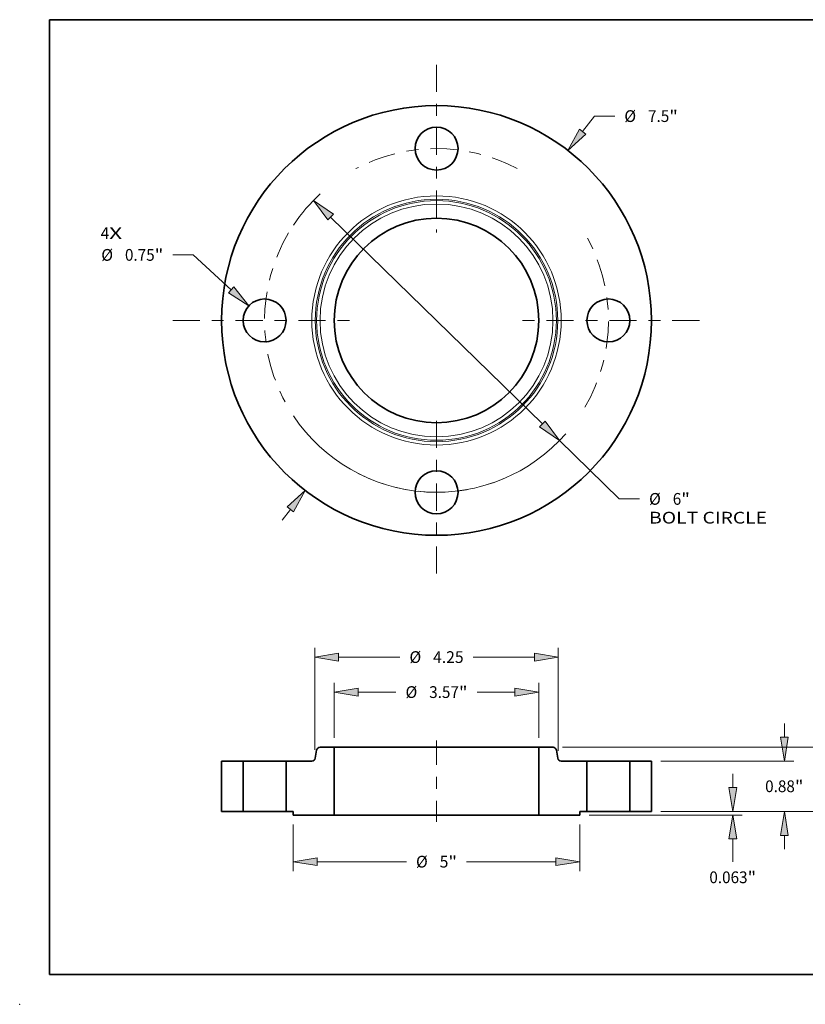
# Model space of a CAD drawing. Extents: x 0 to 10.8, y 0 to 8.3.
# Drawn here: x 0 to 6.6, y 0 to 8.3 of the extents above; entities that cross this region are included whole.
import ezdxf
from ezdxf.enums import TextEntityAlignment as Align

# ---------------------------------------------------------------- set-up
doc = ezdxf.new("R2010")
doc.units = 0
doc.header["$MEASUREMENT"] = 0
doc.linetypes.add('DASHDOT', pattern=[18.5, 12, -3, 0.5, -3])
doc.layers.get('0').update_dxf_attribs({"lineweight": 13})
doc.layers.add('1', color=7, linetype='Continuous', lineweight=13)
doc.styles.get("Standard").update_dxf_attribs({"font": 'isocp.shx'})

# ---------------------------------------------------------------- blocks, each defined once
blk = doc.blocks.new('BLOCK7')
at = {"color": 7, "lineweight": 13, "ltscale": 0.03937}
for s, p, p2 in [('4', (-5.86, 1.42), (-5.712, 1.42)), ('X', (-5.712, 1.42), (-5.484, 1.42))]:
    blk.add_text(s, height=0.205, dxfattribs=at).set_placement(p, p2, align=Align.FIT)
blk = doc.blocks.new('BLOCK8')
at = {"color": 7, "lineweight": 13, "ltscale": 0.008537}
blk.add_line((2.548, 3.297), (2.756, 3.567), dxfattribs=at)
at = {"color": 7, "lineweight": 13, "ltscale": 0.008854}
blk.add_line((2.756, 3.567), (3.111, 3.567), dxfattribs=at)
at = {"color": 7, "lineweight": 13, "ltscale": 0.005988}
blk.add_line((-2.694, -3.487), (-2.548, -3.297), dxfattribs=at)
at = {"color": 7, "lineweight": 13, "ltscale": 0.03937}
for points in [[(2.493, 3.339), (2.293, 2.967), (2.603, 3.255)], [(-2.493, -3.339), (-2.293, -2.967), (-2.603, -3.255)]]:
    blk.add_lwpolyline(points, close=True, dxfattribs=at)
for points in [[(2.493, 3.339), (2.293, 2.967), (2.493, 3.339), (2.603, 3.255)], [(-2.493, -3.339), (-2.293, -2.967), (-2.493, -3.339), (-2.603, -3.255)]]:
    blk.add_solid(points, dxfattribs=at)
for s, height, p, p2 in [('%%c', 0.2051, (3.277, 3.465), (3.482, 3.465)), ('7.5', 0.2051, (3.691, 3.465), (4.061, 3.465)), ('"', 0.205, (4.061, 3.465), (4.211, 3.465))]:
    blk.add_text(s, height=height, dxfattribs=at).set_placement(p, p2, align=Align.FIT)
blk = doc.blocks.new('BLOCK9')
at = {"color": 7, "lineweight": 13, "ltscale": 0.008854}
blk.add_line((-4.246, 1.145), (-4.6, 1.145), dxfattribs=at)
at = {"color": 7, "lineweight": 13, "ltscale": 0.03937}
blk.add_line((-3.583, 0.536), (-4.246, 1.145), dxfattribs=at)
blk.add_lwpolyline([(-3.63, 0.485), (-3.276, 0.254), (-3.536, 0.587)], close=True, dxfattribs=at)
blk.add_solid([(-3.63, 0.485), (-3.276, 0.254), (-3.63, 0.485), (-3.536, 0.587)], dxfattribs=at)
for s, height, p, p2 in [('%%c', 0.2051, (-5.849, 1.042), (-5.644, 1.042)), ('0.75', 0.2051, (-5.436, 1.042), (-4.917, 1.042)), ('"', 0.205, (-4.917, 1.042), (-4.767, 1.042))]:
    blk.add_text(s, height=height, dxfattribs=at).set_placement(p, p2, align=Align.FIT)
blk = doc.blocks.new('BLOCK10')
at = {"color": 7, "lineweight": 13, "ltscale": 0.03937}
for p, q in [((-1.848, 1.805), (1.848, -1.805)), ((2.146, -2.096), (3.188, -3.114))]:
    blk.add_line(p, q, dxfattribs=at)
at = {"color": 7, "lineweight": 13, "ltscale": 0.008854}
blk.add_line((3.188, -3.114), (3.542, -3.114), dxfattribs=at)
at = {"color": 7, "lineweight": 13, "ltscale": 0.03937}
for points in [[(-1.799, 1.855), (-2.146, 2.096), (-1.896, 1.756)], [(1.799, -1.855), (2.146, -2.096), (1.896, -1.756)]]:
    blk.add_lwpolyline(points, close=True, dxfattribs=at)
for start, end in [(132.5355, 146.2612), (213.7388, 318.8015)]:
    blk.add_arc((0, 0), 3, start, end, dxfattribs=at)
for points in [[(-1.799, 1.855), (-2.146, 2.096), (-1.799, 1.855), (-1.896, 1.756)], [(1.799, -1.855), (2.146, -2.096), (1.799, -1.855), (1.896, -1.756)]]:
    blk.add_solid(points, dxfattribs=at)
for s, height, p, p2 in [('%%c', 0.2051, (3.709, -3.217), (3.914, -3.217)), ('6', 0.205, (4.122, -3.217), (4.27, -3.217)), ('"', 0.205, (4.27, -3.217), (4.421, -3.217)), ('BOLT CIRCLE', 0.20505, (3.709, -3.545), (5.768, -3.545))]:
    blk.add_text(s, height=height, dxfattribs=at).set_placement(p, p2, align=Align.FIT)
blk = doc.blocks.new('BLOCK11')
at = {"color": 7, "linetype": 'DASHDOT', "lineweight": 13, "ltscale": 0.03937}
blk.add_line((-4.603, 0), (-1.397, 0), dxfattribs=at)
blk.add_arc((0, 0), 3, 149.3942, 210.6058, dxfattribs=at)
blk = doc.blocks.new('BLOCK12')
at = {"color": 7, "linetype": 'DASHDOT', "lineweight": 13, "ltscale": 0.03937}
blk.add_line((0, 4.463), (0, 1.537), dxfattribs=at)
blk.add_arc((0, 0), 3, 62.0655, 117.9345, dxfattribs=at)
blk = doc.blocks.new('BLOCK13')
at = {"color": 7, "linetype": 'DASHDOT', "lineweight": 13, "ltscale": 0.03937}
blk.add_line((4.587, 0), (1.413, 0), dxfattribs=at)
blk.add_arc((0, 0), 3, 329.691, 30.309, dxfattribs=at)
blk = doc.blocks.new('BLOCK14')
at = {"color": 7, "linetype": 'DASHDOT', "lineweight": 13, "ltscale": 0.03937}
blk.add_line((0, -4.418), (0, -1.582), dxfattribs=at)
blk.add_arc((0, 0), 3, 242.9232, 297.0768, dxfattribs=at)
blk = doc.blocks.new('BLOCK15')
at = {"color": 7, "lineweight": 13, "ltscale": 0.03937}
for p, q in [((-1.785, 1.284), (-1.785, 2.248)), ((1.785, 1.284), (1.785, 2.248))]:
    blk.add_line(p, q, dxfattribs=at)
at = {"color": 7, "lineweight": 13, "ltscale": 0.016513}
for p, q in [((-1.368, 2.084), (-0.708, 2.084)), ((0.708, 2.084), (1.368, 2.084))]:
    blk.add_line(p, q, dxfattribs=at)
at = {"color": 7, "lineweight": 13, "ltscale": 0.03937}
for points in [[(-1.368, 2.153), (-1.785, 2.084), (-1.368, 2.014)], [(1.368, 2.014), (1.785, 2.084), (1.368, 2.153)]]:
    blk.add_lwpolyline(points, close=True, dxfattribs=at)
for points in [[(-1.368, 2.153), (-1.785, 2.084), (-1.368, 2.153), (-1.368, 2.014)], [(1.368, 2.014), (1.785, 2.084), (1.368, 2.014), (1.368, 2.153)]]:
    blk.add_solid(points, dxfattribs=at)
for s, height, p, p2 in [('%%c', 0.2051, (-0.541, 1.981), (-0.336, 1.981)), ('3.57', 0.2051, (-0.128, 1.981), (0.391, 1.981)), ('"', 0.205, (0.391, 1.981), (0.541, 1.981))]:
    blk.add_text(s, height=height, dxfattribs=at).set_placement(p, p2, align=Align.FIT)
blk = doc.blocks.new('BLOCK16')
at = {"color": 7, "lineweight": 13, "ltscale": 0.03937}
for p, q in [((-2.5, -0.227), (-2.5, -1.041)), ((2.5, -0.227), (2.5, -1.041)), ((-2.083, -0.877), (-0.524, -0.877)), ((0.524, -0.877), (2.083, -0.877))]:
    blk.add_line(p, q, dxfattribs=at)
for points in [[(-2.083, -0.807), (-2.5, -0.877), (-2.083, -0.946)], [(2.083, -0.946), (2.5, -0.877), (2.083, -0.807)]]:
    blk.add_lwpolyline(points, close=True, dxfattribs=at)
for points in [[(-2.083, -0.807), (-2.5, -0.877), (-2.083, -0.807), (-2.083, -0.946)], [(2.083, -0.946), (2.5, -0.877), (2.083, -0.946), (2.083, -0.807)]]:
    blk.add_solid(points, dxfattribs=at)
for s, height, p, p2 in [('%%c', 0.2051, (-0.358, -0.979), (-0.153, -0.979)), ('5', 0.205, (0.056, -0.979), (0.207, -0.979)), ('"', 0.205, (0.207, -0.979), (0.358, -0.979))]:
    blk.add_text(s, height=height, dxfattribs=at).set_placement(p, p2, align=Align.FIT)
blk = doc.blocks.new('BLOCK17')
at = {"color": 7, "lineweight": 13, "ltscale": 0.03937}
for p, q in [((-2.125, 1.074), (-2.125, 2.859)), ((2.125, 1.061), (2.125, 2.859)), ((-1.708, 2.695), (-0.639, 2.695)), ((0.639, 2.695), (1.708, 2.695))]:
    blk.add_line(p, q, dxfattribs=at)
for points in [[(-1.708, 2.764), (-2.125, 2.695), (-1.708, 2.625)], [(1.708, 2.625), (2.125, 2.695), (1.708, 2.764)]]:
    blk.add_lwpolyline(points, close=True, dxfattribs=at)
for points in [[(-1.708, 2.764), (-2.125, 2.695), (-1.708, 2.764), (-1.708, 2.625)], [(1.708, 2.625), (2.125, 2.695), (1.708, 2.625), (1.708, 2.764)]]:
    blk.add_solid(points, dxfattribs=at)
for s, p, p2 in [('%%c', (-0.472, 2.592), (-0.267, 2.592)), ('4.25', (-0.059, 2.592), (0.472, 2.592))]:
    blk.add_text(s, height=0.2051, dxfattribs=at).set_placement(p, p2, align=Align.FIT)
blk = doc.blocks.new('BLOCK18')
at = {"color": 7, "lineweight": 13, "ltscale": 0.005988}
blk.add_line((5.169, 0.417), (5.169, 0.656), dxfattribs=at)
at = {"color": 7, "lineweight": 13, "ltscale": 0.03937}
for p, q in [((3.914, 0), (5.333, 0)), ((2.664, -0.062), (5.333, -0.062))]:
    blk.add_line(p, q, dxfattribs=at)
at = {"color": 7, "lineweight": 13, "ltscale": 0.010035}
blk.add_line((5.169, -0.881), (5.169, -0.479), dxfattribs=at)
at = {"color": 7, "lineweight": 13, "ltscale": 0.03937}
for points in [[(5.099, 0.417), (5.169, 0), (5.238, 0.417)], [(5.238, -0.479), (5.169, -0.062), (5.099, -0.479)]]:
    blk.add_lwpolyline(points, close=True, dxfattribs=at)
for points in [[(5.099, 0.417), (5.169, 0), (5.099, 0.417), (5.238, 0.417)], [(5.238, -0.479), (5.169, -0.062), (5.238, -0.479), (5.099, -0.479)]]:
    blk.add_solid(points, dxfattribs=at)
for s, height, p, p2 in [('0.063', 0.2051, (4.76, -1.252), (5.427, -1.252)), ('"', 0.205, (5.427, -1.252), (5.577, -1.252))]:
    blk.add_text(s, height=height, dxfattribs=at).set_placement(p, p2, align=Align.FIT)
blk = doc.blocks.new('BLOCK19')
at = {"color": 7, "lineweight": 13, "ltscale": 0.005988}
for p, q in [((6.069, 1.297), (6.069, 1.536)), ((6.069, -0.656), (6.069, -0.417))]:
    blk.add_line(p, q, dxfattribs=at)
at = {"color": 7, "lineweight": 13, "ltscale": 0.03937}
for p, q in [((3.914, 0.88), (6.233, 0.88)), ((3.914, 0), (6.233, 0))]:
    blk.add_line(p, q, dxfattribs=at)
for points in [[(5.999, 1.297), (6.069, 0.88), (6.138, 1.297)], [(6.138, -0.417), (6.069, 0), (5.999, -0.417)]]:
    blk.add_lwpolyline(points, close=True, dxfattribs=at)
for points in [[(5.999, 1.297), (6.069, 0.88), (5.999, 1.297), (6.138, 1.297)], [(6.138, -0.417), (6.069, 0), (6.138, -0.417), (5.999, -0.417)]]:
    blk.add_solid(points, dxfattribs=at)
for s, height, p, p2 in [('0.88', 0.2051, (5.734, 0.337), (6.253, 0.337)), ('"', 0.205, (6.253, 0.337), (6.403, 0.337))]:
    blk.add_text(s, height=height, dxfattribs=at).set_placement(p, p2, align=Align.FIT)
blk = doc.blocks.new('BLOCK20')
at = {"color": 7, "lineweight": 13, "ltscale": 0.005988}
for p, q in [((7.056, 1.537), (7.056, 1.776)), ((7.056, -0.656), (7.056, -0.417))]:
    blk.add_line(p, q, dxfattribs=at)
at = {"color": 7, "lineweight": 13, "ltscale": 0.03937}
for p, q in [((2.196, 1.12), (7.22, 1.12)), ((3.914, 0), (7.22, 0))]:
    blk.add_line(p, q, dxfattribs=at)
for points in [[(6.987, 1.537), (7.056, 1.12), (7.126, 1.537)], [(7.126, -0.417), (7.056, 0), (6.987, -0.417)]]:
    blk.add_lwpolyline(points, close=True, dxfattribs=at)
for points in [[(6.987, 1.537), (7.056, 1.12), (6.987, 1.537), (7.126, 1.537)], [(7.126, -0.417), (7.056, 0), (7.126, -0.417), (6.987, -0.417)]]:
    blk.add_solid(points, dxfattribs=at)
for s, height, p, p2 in [('1.12', 0.2051, (6.722, 0.457), (7.24, 0.457)), ('"', 0.205, (7.24, 0.457), (7.391, 0.457))]:
    blk.add_text(s, height=height, dxfattribs=at).set_placement(p, p2, align=Align.FIT)
blk = doc.blocks.new('BLOCK21')
at = {"color": 7, "lineweight": 5, "ltscale": 0.03937}
for p, q in [((-3.75, 0), (-3.75, 0.88)), ((-3.375, 0.88), (-3.375, 0))]:
    blk.add_line(p, q, dxfattribs=at)
at = {"color": 7, "lineweight": 5, "ltscale": 0.009375}
for p, q in [((-3.75, 0.88), (-3.375, 0.88)), ((-3.375, 0), (-3.75, 0))]:
    blk.add_line(p, q, dxfattribs=at)
blk = doc.blocks.new('BLOCK22')
at = {"color": 7, "lineweight": 5, "ltscale": 0.003575}
blk.add_line((-2.116, 0.93), (-2.091, 1.07), dxfattribs=at)
at = {"color": 7, "lineweight": 5, "ltscale": 0.000110204}
for p, q in [((-2.091, 1.07), (-2.09, 1.075)), ((-2.09, 1.075), (-2.089, 1.079)), ((-2.066, 1.11), (-2.062, 1.112)), ((-2.146, 0.888), (-2.142, 0.89)), ((-2.117, 0.925), (-2.116, 0.93))]:
    blk.add_line(p, q, dxfattribs=at)
at = {"color": 7, "lineweight": 5, "ltscale": 0.000110206}
for p, q in [((-2.089, 1.079), (-2.088, 1.083)), ((-2.058, 1.114), (-2.054, 1.116)), ((-2.041, 1.119), (-2.037, 1.12)), ((-2.171, 0.88), (-2.167, 0.881)), ((-2.154, 0.884), (-2.15, 0.886)), ((-2.15, 0.886), (-2.146, 0.888)), ((-2.12, 0.917), (-2.118, 0.921)), ((-2.118, 0.921), (-2.117, 0.925))]:
    blk.add_line(p, q, dxfattribs=at)
at = {"color": 7, "lineweight": 5, "ltscale": 0.000110205}
for p, q in [((-2.088, 1.083), (-2.086, 1.087)), ((-2.086, 1.087), (-2.084, 1.091)), ((-2.037, 1.12), (-2.032, 1.12)), ((-2.175, 0.88), (-2.171, 0.88)), ((-2.122, 0.913), (-2.12, 0.917))]:
    blk.add_line(p, q, dxfattribs=at)
at = {"color": 7, "lineweight": 5, "ltscale": 0.000110208}
for p, q in [((-2.084, 1.091), (-2.081, 1.095)), ((-2.081, 1.095), (-2.079, 1.098)), ((-2.079, 1.098), (-2.076, 1.101)), ((-2.076, 1.101), (-2.073, 1.105)), ((-2.054, 1.116), (-2.05, 1.117)), ((-2.05, 1.117), (-2.045, 1.119)), ((-2.162, 0.881), (-2.158, 0.883)), ((-2.142, 0.89), (-2.138, 0.893)), ((-2.132, 0.899), (-2.129, 0.902)), ((-2.129, 0.902), (-2.126, 0.905))]:
    blk.add_line(p, q, dxfattribs=at)
at = {"color": 7, "lineweight": 5, "ltscale": 0.000110207}
for p, q in [((-2.073, 1.105), (-2.069, 1.107)), ((-2.069, 1.107), (-2.066, 1.11)), ((-2.062, 1.112), (-2.058, 1.114)), ((-2.158, 0.883), (-2.154, 0.884)), ((-2.138, 0.893), (-2.135, 0.895)), ((-2.135, 0.895), (-2.132, 0.899))]:
    blk.add_line(p, q, dxfattribs=at)
at = {"color": 7, "lineweight": 5, "ltscale": 0.000110209}
for p, q in [((-2.045, 1.119), (-2.041, 1.119)), ((-2.167, 0.881), (-2.162, 0.881)), ((-2.126, 0.905), (-2.124, 0.909))]:
    blk.add_line(p, q, dxfattribs=at)
at = {"color": 7, "lineweight": 5, "ltscale": 0.006183}
blk.add_line((-2.032, 1.12), (-1.785, 1.12), dxfattribs=at)
at = {"color": 7, "lineweight": 5, "ltscale": 0.03937}
for p, q in [((-1.785, 1.12), (-1.785, -0.062)), ((-2.625, 0), (-2.625, 0.88))]:
    blk.add_line(p, q, dxfattribs=at)
at = {"color": 7, "lineweight": 5, "ltscale": 0.011241}
blk.add_line((-2.625, 0.88), (-2.175, 0.88), dxfattribs=at)
at = {"color": 7, "lineweight": 5, "ltscale": 0.000110203}
blk.add_line((-2.124, 0.909), (-2.122, 0.913), dxfattribs=at)
at = {"color": 7, "lineweight": 5, "ltscale": 0.003125}
blk.add_line((-2.5, 0), (-2.625, 0), dxfattribs=at)
at = {"color": 7, "lineweight": 5, "ltscale": 0.001562}
blk.add_line((-2.5, -0.062), (-2.5, 0), dxfattribs=at)
at = {"color": 7, "lineweight": 5, "ltscale": 0.017875}
blk.add_line((-1.785, -0.062), (-2.5, -0.062), dxfattribs=at)
blk = doc.blocks.new('BLOCK23')
at = {"color": 7, "lineweight": 5, "ltscale": 0.03937}
for p, q in [((1.785, -0.062), (1.785, 1.12)), ((2.625, 0.88), (2.625, 0))]:
    blk.add_line(p, q, dxfattribs=at)
at = {"color": 7, "lineweight": 5, "ltscale": 0.006183}
blk.add_line((1.785, 1.12), (2.032, 1.12), dxfattribs=at)
at = {"color": 7, "lineweight": 5, "ltscale": 0.000110205}
for p, q in [((2.032, 1.12), (2.037, 1.12)), ((2.084, 1.091), (2.086, 1.087)), ((2.086, 1.087), (2.088, 1.083)), ((2.12, 0.917), (2.122, 0.913)), ((2.171, 0.88), (2.175, 0.88))]:
    blk.add_line(p, q, dxfattribs=at)
at = {"color": 7, "lineweight": 5, "ltscale": 0.000110206}
for p, q in [((2.037, 1.12), (2.041, 1.119)), ((2.054, 1.116), (2.058, 1.114)), ((2.088, 1.083), (2.089, 1.079)), ((2.117, 0.925), (2.118, 0.921)), ((2.118, 0.921), (2.12, 0.917)), ((2.146, 0.888), (2.15, 0.886)), ((2.15, 0.886), (2.154, 0.884)), ((2.167, 0.881), (2.171, 0.88))]:
    blk.add_line(p, q, dxfattribs=at)
at = {"color": 7, "lineweight": 5, "ltscale": 0.000110209}
for p, q in [((2.041, 1.119), (2.045, 1.119)), ((2.124, 0.909), (2.126, 0.905)), ((2.162, 0.881), (2.167, 0.881))]:
    blk.add_line(p, q, dxfattribs=at)
at = {"color": 7, "lineweight": 5, "ltscale": 0.000110208}
for p, q in [((2.045, 1.119), (2.05, 1.117)), ((2.05, 1.117), (2.054, 1.116)), ((2.073, 1.105), (2.076, 1.101)), ((2.076, 1.101), (2.079, 1.098)), ((2.079, 1.098), (2.081, 1.095)), ((2.081, 1.095), (2.084, 1.091)), ((2.126, 0.905), (2.129, 0.902)), ((2.129, 0.902), (2.132, 0.899)), ((2.138, 0.893), (2.142, 0.89)), ((2.158, 0.883), (2.162, 0.881))]:
    blk.add_line(p, q, dxfattribs=at)
at = {"color": 7, "lineweight": 5, "ltscale": 0.000110207}
for p, q in [((2.058, 1.114), (2.062, 1.112)), ((2.066, 1.11), (2.069, 1.107)), ((2.069, 1.107), (2.073, 1.105)), ((2.132, 0.899), (2.135, 0.895)), ((2.135, 0.895), (2.138, 0.893)), ((2.154, 0.884), (2.158, 0.883))]:
    blk.add_line(p, q, dxfattribs=at)
at = {"color": 7, "lineweight": 5, "ltscale": 0.000110204}
for p, q in [((2.062, 1.112), (2.066, 1.11)), ((2.089, 1.079), (2.09, 1.075)), ((2.09, 1.075), (2.091, 1.07)), ((2.116, 0.93), (2.117, 0.925)), ((2.142, 0.89), (2.146, 0.888))]:
    blk.add_line(p, q, dxfattribs=at)
at = {"color": 7, "lineweight": 5, "ltscale": 0.003575}
blk.add_line((2.091, 1.07), (2.116, 0.93), dxfattribs=at)
at = {"color": 7, "lineweight": 5, "ltscale": 0.000110203}
blk.add_line((2.122, 0.913), (2.124, 0.909), dxfattribs=at)
at = {"color": 7, "lineweight": 5, "ltscale": 0.011241}
blk.add_line((2.175, 0.88), (2.625, 0.88), dxfattribs=at)
at = {"color": 7, "lineweight": 5, "ltscale": 0.003125}
blk.add_line((2.625, 0), (2.5, 0), dxfattribs=at)
at = {"color": 7, "lineweight": 5, "ltscale": 0.001562}
blk.add_line((2.5, 0), (2.5, -0.062), dxfattribs=at)
at = {"color": 7, "lineweight": 5, "ltscale": 0.017875}
blk.add_line((2.5, -0.062), (1.785, -0.062), dxfattribs=at)
blk = doc.blocks.new('BLOCK24')
at = {"color": 7, "lineweight": 5, "ltscale": 0.03937}
for p, q in [((3.375, 0), (3.375, 0.88)), ((3.75, 0.88), (3.75, 0))]:
    blk.add_line(p, q, dxfattribs=at)
at = {"color": 7, "lineweight": 5, "ltscale": 0.009375}
for p, q in [((3.375, 0.88), (3.75, 0.88)), ((3.75, 0), (3.375, 0))]:
    blk.add_line(p, q, dxfattribs=at)

msp = doc.modelspace()

# ---------------------------------------------------------------- linework, layer by layer
at = {"color": 7, "lineweight": 35, "ltscale": 0.002968}
for p, q in [((2.634, 2.1535), (2.5153, 2.1535)), ((4.4664, 2.1535), (4.3476, 2.1535))]:
    msp.add_line(p, q, dxfattribs=at)
at = {"color": 7, "lineweight": 35, "ltscale": 0.01419}
for p, q in [((2.634, 2.1535), (2.634, 1.5859)), ((4.3476, 2.1535), (4.3476, 1.5859))]:
    msp.add_line(p, q, dxfattribs=at)
at = {"color": 7, "lineweight": 35, "ltscale": 0.03937}
for p, q in [((2.634, 2.1535), (3.9016, 2.1535)), ((2.634, 1.5859), (3.9016, 1.5859))]:
    msp.add_line(p, q, dxfattribs=at)
at = {"color": 7, "linetype": 'DASHDOT', "lineweight": 13, "ltscale": 0.017028}
msp.add_line((3.4908, 2.2102), (3.4908, 1.5291), dxfattribs=at)
at = {"color": 7, "lineweight": 35, "ltscale": 0.011151}
for p, q in [((3.9016, 2.1535), (4.3476, 2.1535)), ((3.9016, 1.5859), (4.3476, 1.5859))]:
    msp.add_line(p, q, dxfattribs=at)
at = {"color": 7, "lineweight": 35, "ltscale": 0.001716}
for p, q in [((2.487, 2.1297), (2.475, 2.0621)), ((4.4947, 2.1297), (4.5066, 2.0621))]:
    msp.add_line(p, q, dxfattribs=at)
at = {"color": 7, "lineweight": 35, "ltscale": 0.01056}
for p, q in [((1.6908, 2.0383), (1.6908, 1.6159)), ((1.8708, 2.0383), (1.8708, 1.6159)), ((2.2308, 2.0383), (2.2308, 1.6159)), ((4.7508, 2.0383), (4.7508, 1.6159)), ((5.1108, 2.0383), (5.1108, 1.6159)), ((5.2908, 2.0383), (5.2908, 1.6159))]:
    msp.add_line(p, q, dxfattribs=at)
at = {"color": 7, "lineweight": 35, "ltscale": 0.0045}
for p, q in [((1.8708, 2.0383), (1.6908, 2.0383)), ((5.2908, 2.0383), (5.1108, 2.0383)), ((1.8708, 1.6159), (1.6908, 1.6159)), ((5.2908, 1.6159), (5.1108, 1.6159))]:
    msp.add_line(p, q, dxfattribs=at)
at = {"color": 7, "lineweight": 35, "ltscale": 0.000550878}
for p, q in [((1.8708, 2.0383), (1.8929, 2.0383)), ((4.7508, 2.0383), (4.7729, 2.0383)), ((1.8708, 1.6159), (1.8929, 1.6159)), ((4.7508, 1.6159), (4.7729, 1.6159))]:
    msp.add_line(p, q, dxfattribs=at)
at = {"color": 7, "lineweight": 35, "ltscale": 0.008449}
for p, q in [((1.8929, 2.0383), (2.2308, 2.0383)), ((4.7729, 2.0383), (5.1108, 2.0383)), ((1.8929, 1.6159), (2.2308, 1.6159)), ((4.7729, 1.6159), (5.1108, 1.6159))]:
    msp.add_line(p, q, dxfattribs=at)
at = {"color": 7, "lineweight": 35, "ltscale": 0.005396}
for p, q in [((2.4467, 2.0383), (2.2308, 2.0383)), ((4.7508, 2.0383), (4.535, 2.0383))]:
    msp.add_line(p, q, dxfattribs=at)
at = {"color": 7, "lineweight": 35, "ltscale": 0.0015}
for p, q in [((2.2908, 1.6159), (2.2308, 1.6159)), ((4.7508, 1.6159), (4.6908, 1.6159))]:
    msp.add_line(p, q, dxfattribs=at)
at = {"color": 7, "lineweight": 35, "ltscale": 0.00075}
for p, q in [((2.2908, 1.6159), (2.2908, 1.5859)), ((4.6908, 1.6159), (4.6908, 1.5859))]:
    msp.add_line(p, q, dxfattribs=at)
at = {"color": 7, "lineweight": 35, "ltscale": 0.00858}
for p, q in [((2.634, 1.5859), (2.2908, 1.5859)), ((4.6908, 1.5859), (4.3476, 1.5859))]:
    msp.add_line(p, q, dxfattribs=at)
at = {"color": 7, "lineweight": 35, "ltscale": 0.03937}
for points in [[(2.5153, 2.1535, 0.363969), (2.487, 2.1297)], [(4.4947, 2.1297, 0.363969), (4.4664, 2.1535)], [(2.4467, 2.0383, 0.363969), (2.475, 2.0621)], [(4.5066, 2.0621, 0.363969), (4.535, 2.0383)]]:
    msp.add_lwpolyline(points, format="xyb", dxfattribs=at)
for centre, radius in [((3.4908, 5.7298), 1.8), ((3.4908, 7.1698), 0.18), ((3.4908, 5.7298), 0.8568), ((2.0508, 5.7298), 0.18), ((4.9308, 5.7298), 0.18), ((3.4908, 4.2898), 0.18)]:
    msp.add_circle(centre, radius, dxfattribs=at)
at = {"color": 7, "lineweight": 13, "ltscale": 0.03937}
for radius in [1.0442, 1.0158, 1.0039, 0.9755]:
    msp.add_circle((3.4908, 5.7298), radius, dxfattribs=at)
at = {"color": 7, "lineweight": 5, "ltscale": 0.03937}
msp.add_point((0, 0), dxfattribs=at)
at = {"layer": '1', "color": 7, "lineweight": 35, "ltscale": 0.03937}
for p, q in [((0.25, 0.25), (0.25, 8.25)), ((0.25, 8.25), (10.75, 8.25)), ((0.25, 0.25), (10.75, 0.25))]:
    msp.add_line(p, q, dxfattribs=at)

# ---------------------------------------------------------------- block references
at = {"lineweight": 0, "xscale": 0.48, "yscale": 0.48, "zscale": 0.48}
for name, p in [('BLOCK12', (3.4908, 5.7298)), ('BLOCK8', (3.4908, 5.7298)), ('BLOCK10', (3.4908, 5.7298)), ('BLOCK7', (3.4908, 5.7298)), ('BLOCK11', (3.4908, 5.7298)), ('BLOCK13', (3.4908, 5.7298)), ('BLOCK9', (3.4908, 5.7298)), ('BLOCK14', (3.4908, 5.7298)), ('BLOCK17', (3.4908, 1.6159)), ('BLOCK15', (3.4908, 1.6159)), ('BLOCK20', (3.4908, 1.6159)), ('BLOCK19', (3.4908, 1.6159)), ('BLOCK22', (3.4908, 1.6159)), ('BLOCK23', (3.4908, 1.6159)), ('BLOCK21', (3.4908, 1.6159)), ('BLOCK24', (3.4908, 1.6159)), ('BLOCK18', (3.4908, 1.6159)), ('BLOCK16', (3.4908, 1.6159))]:
    msp.add_blockref(name, p, dxfattribs=at)

doc.saveas('drawing.dxf')
